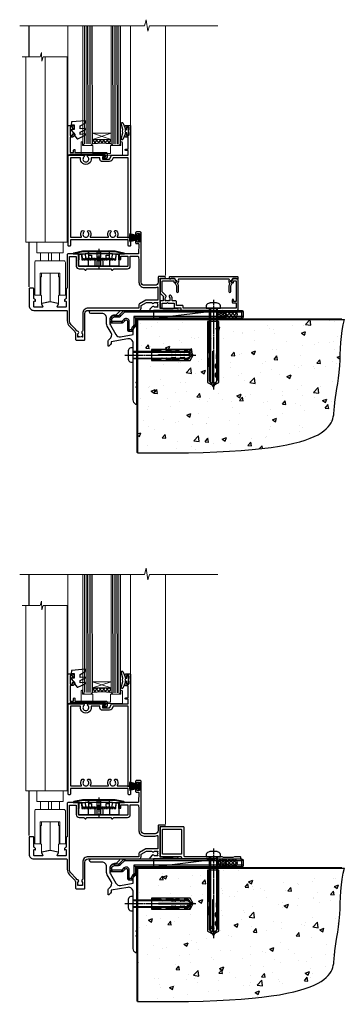
# Model space of a CAD drawing. Units: millimetres. Extents: x -33 to 10158, y -976 to 1146.
# Drawn here: x 7305 to 7512, y -664 to -35 of the extents above; entities that cross this region are included whole.
import ezdxf

# ---------------------------------------------------------------- set-up
doc = ezdxf.new("R2010")
doc.units = ezdxf.units.MM
for name, pattern in [('CENTER', [2, 1.25, -0.25, 0.25, -0.25]), ('CENTERLINE', [2, 1.25, -0.25, 0.25, -0.25]), ('Dashed', [564.444447, 282.222223, -282.222223])]:
    doc.linetypes.add(name, pattern=pattern)
doc.layers.add('Aluminium Systems Ltd Joinery Detail', color=7, linetype='Continuous')

# ---------------------------------------------------------------- blocks, each defined once
blk = doc.blocks.new('PE001')
at = {"color": 8}
for p, q in [((-15.87, 27.5), (-16.35, 27.5)), ((-15.86, 27.51), (-15.96, 27.99)), ((-10.3, 28.72), (-10.4, 29.19)), ((-10.3, 28.72), (-10.3, 29.2)), ((8.7, 27.4), (-8.7, 27.4)), ((1, 28.5), (-1, 28.5)), ((1, 25.3), (-1, 25.3)), ((10.3, 28.72), (10.3, 29.2)), ((10.3, 28.72), (10.4, 29.19)), ((15.86, 27.51), (15.96, 27.99)), ((15.87, 27.5), (16.35, 27.5)), ((1, 22.9), (-1, 22.9))]:
    blk.add_line(p, q, dxfattribs=at)
at = {"color": 8, "linetype": 'Dashed'}
for p, q in [((-6.63, 29.2), (-6.8, 19.6)), ((6.63, 29.2), (6.8, 19.6)), ((-2.5, 23.66), (-2.5, 19.6)), ((2.5, 23.66), (2.5, 19.6))]:
    blk.add_line(p, q, dxfattribs=at)
at = {"color": 8, "linetype": 'CENTER'}
blk.add_line((0, 30.7), (0, 18.1), dxfattribs=at)
at = {"color": 8}
for points in [[(-8.7, 27.4), (-8.6, 24.6), (-8.59, 24.6, -0.385314), (-8.49, 24.51), (-8.41, 23.74, 0.385314), (-8.31, 23.65), (-8.19, 23.65, 0.385236), (-8.09, 23.74), (-8.01, 24.51, -0.385314), (-7.91, 24.6), (-7.59, 24.6, -0.385314), (-7.49, 24.51), (-7.41, 23.74, 0.385314), (-7.31, 23.65), (-7.19, 23.65, 0.385236), (-7.09, 23.74), (-7.01, 24.51, -0.385314), (-6.91, 24.6), (-6.59, 24.6, -0.385314), (-6.49, 24.51), (-6.41, 23.74, 0.385314), (-6.31, 23.65), (-6.19, 23.65, 0.385236), (-6.09, 23.74), (-6.01, 24.51, -0.385314), (-5.91, 24.6), (-5.59, 24.6, -0.385314), (-5.49, 24.51), (-5.41, 23.74, 0.385314), (-5.31, 23.65), (-5.19, 23.65, 0.385236), (-5.09, 23.74), (-5.01, 24.51, -0.385314), (-4.91, 24.6), (-4.59, 24.6, -0.385314), (-4.49, 24.51), (-4.41, 23.74, 0.385314), (-4.31, 23.65), (-4.19, 23.65, 0.385236), (-4.09, 23.74), (-4.01, 24.51, -0.385314), (-3.91, 24.6), (-3.59, 24.6, -0.385314), (-3.49, 24.51), (-3.41, 23.74, 0.385314), (-3.31, 23.65), (-3.19, 23.65, 0.385236), (-3.09, 23.74), (-3.01, 24.51, -0.385314), (-2.91, 24.6), (-2.59, 24.6, -0.385314), (-2.49, 24.51), (-2.41, 23.74, 0.385314), (-2.31, 23.65), (-2.19, 23.65, 0.385236), (-2.09, 23.74), (-2.01, 24.51, -0.385314), (-1.91, 24.6), (-1.59, 24.6, -0.385314), (-1.49, 24.51), (-1.41, 23.74, 0.385314), (-1.31, 23.65), (-1.19, 23.65, 0.385236), (-1.09, 23.74), (-1.01, 24.51, -0.385314), (-0.91, 24.6), (-0.59, 24.6, -0.385314), (-0.49, 24.51), (-0.41, 23.74, 0.385314), (-0.31, 23.65), (-0.19, 23.65, 0.385236), (-0.09, 23.74), (-0.01, 24.51, -0.385314), (0.09, 24.6), (0.41, 24.6, -0.385314), (0.51, 24.51), (0.59, 23.74, 0.385314), (0.69, 23.65), (0.81, 23.65, 0.385236), (0.91, 23.74), (0.99, 24.51, -0.385314), (1.09, 24.6), (1.41, 24.6, -0.385314), (1.51, 24.51), (1.59, 23.74, 0.385314), (1.69, 23.65), (1.81, 23.65, 0.385236), (1.91, 23.74), (1.99, 24.51, -0.385314), (2.09, 24.6), (2.41, 24.6, -0.385314), (2.51, 24.51), (2.59, 23.74, 0.385314), (2.69, 23.65), (2.81, 23.65, 0.385236), (2.91, 23.74), (2.99, 24.51, -0.385314), (3.09, 24.6), (3.41, 24.6, -0.385314), (3.51, 24.51), (3.59, 23.74, 0.385314), (3.69, 23.65), (3.81, 23.65, 0.385236), (3.91, 23.74), (3.99, 24.51, -0.385314), (4.09, 24.6), (4.41, 24.6, -0.385314), (4.51, 24.51), (4.59, 23.74, 0.385314), (4.69, 23.65), (4.81, 23.65, 0.385236), (4.91, 23.74), (4.99, 24.51, -0.385314), (5.09, 24.6), (5.41, 24.6, -0.385314), (5.51, 24.51), (5.59, 23.74, 0.385314), (5.69, 23.65), (5.81, 23.65, 0.385236), (5.91, 23.74), (5.99, 24.51, -0.385314), (6.09, 24.6), (6.41, 24.6, -0.385314), (6.51, 24.51), (6.59, 23.74, 0.385314), (6.69, 23.65), (6.81, 23.65, 0.385236), (6.91, 23.74), (6.99, 24.51, -0.385314), (7.09, 24.6), (7.41, 24.6, -0.385314), (7.51, 24.51), (7.59, 23.74, 0.385314), (7.69, 23.65), (7.81, 23.65, 0.385236), (7.91, 23.74), (7.99, 24.51, -0.385313), (8.09, 24.6), (8.6, 24.6), (8.7, 27.4), (16.35, 27.4), (16.35, 27.5, 0.353013), (15.96, 27.99), (10.4, 29.19, 0.053393), (10.3, 29.2), (-10.3, 29.2, 0.053393), (-10.4, 29.19), (-15.96, 27.99, 0.353013), (-16.35, 27.5), (-16.35, 27.4), (-8.7, 27.4)], [(-4.91, 24.46, -0.385314), (-4.81, 24.55), (-4.69, 24.55, -0.385314), (-4.59, 24.46), (-4.51, 23.69, 0.385314), (-4.41, 23.6), (-4.09, 23.6, 0.385314), (-3.99, 23.69), (-3.91, 24.46, -0.385314), (-3.81, 24.55), (-3.69, 24.55, -0.385314), (-3.59, 24.46), (-3.51, 23.69, 0.385314), (-3.41, 23.6), (-3.09, 23.6, 0.385314), (-2.99, 23.69), (-2.91, 24.46, -0.385314), (-2.81, 24.55), (-2.69, 24.55, -0.385314), (-2.59, 24.46), (-2.51, 23.69, 0.385314), (-2.41, 23.6), (-2.09, 23.6, 0.385314), (-1.99, 23.69), (-1.91, 24.46, -0.385314), (-1.81, 24.55), (-1.69, 24.55, -0.385314), (-1.59, 24.46), (-1.51, 23.69, 0.385314), (-1.41, 23.6), (-1.09, 23.6, 0.385314), (-0.99, 23.69), (-0.91, 24.46, -0.385314), (-0.81, 24.55), (-0.69, 24.55, -0.385314), (-0.59, 24.46), (-0.51, 23.69, 0.385314), (-0.41, 23.6), (-0.09, 23.6, 0.385314), (0.01, 23.69), (0.09, 24.46, -0.385314), (0.19, 24.55), (0.31, 24.55, -0.385314), (0.41, 24.46), (0.49, 23.69, 0.385314), (0.59, 23.6), (0.91, 23.6, 0.385314), (1.01, 23.69), (1.09, 24.46, -0.385314), (1.19, 24.55), (1.31, 24.55, -0.385314), (1.41, 24.46), (1.49, 23.69, 0.385314), (1.59, 23.6), (1.91, 23.6, 0.385314), (2.01, 23.69), (2.09, 24.46, -0.385314), (2.19, 24.55), (2.31, 24.55, -0.385314), (2.41, 24.46), (2.49, 23.69, 0.385314), (2.59, 23.6), (2.91, 23.6, 0.385314), (3.01, 23.69), (3.09, 24.46, -0.385314), (3.19, 24.55), (3.31, 24.55, -0.385314), (3.41, 24.46), (3.49, 23.69, 0.385314), (3.59, 23.6), (3.91, 23.6, 0.385314), (4.01, 23.69), (4.09, 24.46, -0.385314), (4.19, 24.55), (4.31, 24.55, -0.385314), (4.41, 24.46), (4.49, 23.69, 0.385314), (4.59, 23.6), (4.91, 23.6, 0.385314), (5.01, 23.69), (5.09, 24.46, -0.385314), (5.19, 24.55), (5.31, 24.55, -0.385314), (5.41, 24.46), (5.49, 23.69, 0.385314), (5.59, 23.6), (5.91, 23.6, 0.385314), (6.01, 23.69), (6.09, 24.46, -0.385314), (6.19, 24.55), (6.31, 24.55, -0.385314), (6.41, 24.46), (6.49, 23.69, 0.385314), (6.59, 23.6), (6.91, 23.6, 0.385314), (7.01, 23.69), (7.09, 24.46, -0.385314), (7.19, 24.55), (7.31, 24.55, -0.385314), (7.41, 24.46), (7.49, 23.69, 0.385314), (7.59, 23.6), (7.91, 23.6, 0.385314), (8.01, 23.69), (8.09, 24.46, -0.385314), (8.19, 24.55), (8.31, 24.55, -0.385314), (8.41, 24.46), (8.49, 23.69, 0.385314), (8.59, 23.6), (8.91, 23.6, 0.385314), (9.01, 23.69), (9.09, 24.46, -0.385314), (9.19, 24.55), (9.31, 24.55, -0.385314), (9.41, 24.46), (9.49, 23.69, 0.385314), (9.59, 23.6), (10.9, 23.6), (11.06, 26.73, -0.39896), (11.56, 27.2), (12.57, 27.2), (12.7, 19.6), (-12.7, 19.6), (-12.57, 27.2), (-11.56, 27.2, -0.39896), (-11.06, 26.73), (-10.9, 23.6), (-10.09, 23.6, 0.385314), (-9.99, 23.69), (-9.91, 24.46, -0.385314), (-9.81, 24.55), (-9.69, 24.55, -0.385314), (-9.59, 24.46), (-9.51, 23.69, 0.385314), (-9.41, 23.6), (-9.09, 23.6, 0.385314), (-8.99, 23.69), (-8.91, 24.46, -0.385314), (-8.81, 24.55), (-8.69, 24.55, -0.385314), (-8.59, 24.46), (-8.51, 23.69, 0.385314), (-8.41, 23.6), (-8.09, 23.6, 0.385314), (-7.99, 23.69), (-7.91, 24.46, -0.385314), (-7.81, 24.55), (-7.69, 24.55, -0.385314), (-7.59, 24.46), (-7.51, 23.69, 0.385314), (-7.41, 23.6), (-7.09, 23.6, 0.385314), (-6.99, 23.69), (-6.91, 24.46, -0.385314), (-6.81, 24.55), (-6.69, 24.55, -0.385314), (-6.59, 24.46), (-6.51, 23.69, 0.385314), (-6.41, 23.6), (-6.09, 23.6, 0.385314), (-5.99, 23.69), (-5.91, 24.46, -0.385314), (-5.81, 24.55), (-5.69, 24.55, -0.385314), (-5.59, 24.46), (-5.51, 23.69, 0.385314), (-5.41, 23.6), (-5.09, 23.6, 0.385314), (-4.99, 23.69)], [(-1, 25.3), (-1, 28.5, -0.414214), (-0.3, 29.2), (0.3, 29.2, -0.414214), (1, 28.5), (1, 25.3, -0.414214), (0.3, 24.6), (-0.3, 24.6, -0.414214)]]:
    blk.add_lwpolyline(points, format="xyb", close=True, dxfattribs=at)
for points in [[(15.87, 27.4), (15.87, 27.5, 0.353013), (15.86, 27.51), (10.3, 28.72, 0.053393), (10.3, 28.72), (-10.3, 28.72, 0.053393), (-10.3, 28.72), (-15.86, 27.51, 0.353013), (-15.87, 27.5), (-15.87, 27.4)], [(-1, 19.6), (-1, 22.9, -0.414214), (-0.3, 23.6), (0.3, 23.6, -0.414214), (1, 22.9), (1, 19.6)]]:
    blk.add_lwpolyline(points, format="xyb", dxfattribs=at)
for points in [[(-10.83, 27.4), (-10.71, 24), (-9.96, 24)], [(10.83, 27.4), (10.71, 24), (9.66, 24), (9.64, 23.6)]]:
    blk.add_lwpolyline(points, dxfattribs=at)
at = {"color": 8, "linetype": 'Dashed'}
for points in [[(-6.79, 29.2), (-6.7, 26.7), (-4.7, 26.7), (-4.77, 24.6)], [(4.81, 23.65), (4.7, 26.7), (6.7, 26.7), (6.79, 29.2)]]:
    blk.add_lwpolyline(points, dxfattribs=at)
blk = doc.blocks.new('C438-20694')
blk.add_lwpolyline([(25.21, 0.75, -0.414214), (24.46, 0), (22.71, 0, -0.668179), (22.57, 0.34), (23.23, 1), (24.01, 1), (24.01, 2.5), (1.5, 2.5), (1, 2), (0.2, 2, -0.414214), (0, 2.2), (0, 20.8, -0.414214), (0.2, 21), (3.4, 21, -0.414214), (3.9, 20.5), (3.9, 19.35, -1), (3, 19.35), (3, 20), (1.5, 20), (1.5, 14.6), (3, 14.6), (3, 15.25, -1), (3.9, 15.25), (3.9, 14.35, -0.414214), (3.15, 13.6), (1.5, 13.6), (1.5, 3.7), (3.8, 3.7), (3.8, 5.3, -1), (4.6, 5.3), (4.6, 3.7), (24.46, 3.7, -0.414214), (25.21, 2.95)], format="xyb", close=True)
blk = doc.blocks.new('DY470')
blk.add_lwpolyline([(5.75, 8.13), (8.75, 10), (8.75, 11.5), (0.33, 10.76, 0.36397), (0.15, 10.58), (0, 8.91), (1.75, 8.91), (1.75, 5.91), (0, 5.76), (0, 5.46), (2.49, 2.49), (1.95, 2.45), (1.95, 2.15), (3.75, 0), (4.15, 0), (8.75, 2.24), (8.75, 3.04), (5.75, 2.78), (5.75, 4.26), (8.75, 5.73), (8.75, 6.53), (5.75, 6.26)], format="xyb", close=True)
blk = doc.blocks.new('DY221-Comp')
at = {"color": 1}
blk.add_lwpolyline([(-1.82, -0.88), (-2.1, -0.96, 0.339454), (-2.25, -1.15), (-2.25, -1.8, -0.105249), (-2.27, -1.88), (-3.79, -5.3, -0.913392), (-4.74, -4.98), (-3.77, -1.02, 0.125736), (-3.77, -0.92), (-4, -0.05, -0.131652), (-4, 0.05), (-3.77, 0.92, 0.125736), (-3.77, 1.02), (-4.74, 4.98, -0.913392), (-3.79, 5.3), (-2.27, 1.88, -0.105249), (-2.25, 1.8), (-2.25, 1.15, 0.339454), (-2.1, 0.96), (-1.82, 0.88)], format="xyb", dxfattribs=at)
blk.add_lwpolyline([(0, 1.12), (-0.3, 0), (0, -1.12), (0, -2.5), (-1, -2.5), (-1, -1.12, -0.447214), (-2.25, 0, -0.447214), (-1, 1.12), (-1, 2.5), (0, 2.5)], format="xyb", close=True, dxfattribs=at)
blk = doc.blocks.new('F114-21143')
for points in [[(58, 55, 0.414214), (57.5, 54.5), (57.5, 51.7, 0.414214), (57.8, 51.4), (58.4, 51.4, 0.414214), (58.7, 51.7), (58.7, 53.6), (63.2, 53.6), (63.2, 47.5, -0.414214), (62.7, 47), (32, 47, -0.414214), (31.7, 47.3), (31.7, 50.6), (31.3, 51), (31.7, 51.4), (31.7, 54.5, 0.414214), (31.2, 55), (24.9, 55, 0.414214), (24.4, 54.5), (24.4, 33.2), (24.3, 33.2, 0.414214), (23.8, 32.7), (23.8, 27.1, -0.267949), (23.3, 26.23), (23.1, 26.12, 0.267949), (22.6, 25.25), (22.6, 25.02, 0.57735), (22.9, 24.85), (23.05, 24.93, -0.57735), (23.8, 24.5), (23.8, 21.5, -0.414214), (23.3, 21), (18.3, 21, -0.57735), (18.04, 21.45), (18.86, 22.87, 0.508804), (18.66, 23.31), (13.51, 24.42, 0.106263), (13.29, 24.42), (8.14, 23.31, 0.508804), (7.94, 22.87), (8.76, 21.45, -0.57735), (8.5, 21), (3.5, 21, -0.414214), (3, 21.5), (3, 24.5, -0.57735), (3.75, 24.93), (3.9, 24.85, 0.57735), (4.2, 25.02), (4.2, 25.25, 0.267949), (3.7, 26.12), (3.5, 26.23, -0.267949), (3, 27.1), (3, 32.7, 0.414214), (2.5, 33.2), (0.5, 33.2, 0.414214), (0, 32.7), (0, 22, 0.414214), (3, 19), (23.9, 19, -0.414214), (24.4, 18.5), (24.4, 12.41, 0.198912), (25.86, 8.88), (28.82, 5.92, -0.198912), (29.7, 3.8), (29.7, 0.5, 0.414214), (30.2, 0), (35.2, 0, 0.414214), (35.7, 0.5), (35.7, 17, -0.414214), (37.7, 19), (70.2, 19, 0.414252), (71.6, 20.4), (71.6, 22.09), (74.95, 24.03), (77.93, 24.03, -0.215136), (78.68, 23.69, 0.417796), (79.68, 23.63, -0.185946), (80.7, 24.03), (82.23, 24.03), (82.23, 23.78), (81.87, 23.48, -0.36397), (81.87, 21.52), (82.23, 21.22), (82.23, 20.98), (80.7, 20.98, -0.185946), (79.68, 21.37, 0.39964), (78.71, 21.34), (77.39, 20.02, 0.668179), (77.82, 19), (85.2, 19), (85.6, 19.4), (91.8, 19.4), (92.2, 19), (94.6, 19, 1), (94.6, 20.2), (83.7, 20.2), (83.7, 39.6), (86.7, 39.6, 1), (86.7, 40.6), (82.9, 40.6, 0.414214), (82.5, 40.2), (82.5, 37, -0.414214), (80.5, 35), (73.6, 35, -0.414214), (71.6, 37), (71.6, 68.5, 0.414214), (71.1, 69), (68.6, 69, 0.414214), (68.1, 68.5), (68.1, 67.35, 1), (69, 67.35), (69, 68), (70.5, 68), (70.5, 62.6), (69, 62.6), (69, 63.25, 1), (68.1, 63.25), (68.1, 62.1, 0.414214), (68.6, 61.6), (69.68, 61.6, -0.423115), (70.18, 61.08), (70.01, 55.48, -0.405368), (69.51, 55)], [(36.21, 44.69), (37.02, 45.5), (52.18, 45.5), (52.99, 44.69, 0.414214), (53.41, 44.69), (54.22, 45.5), (62.9, 45.5, 0.414214), (64.7, 47.3), (64.7, 53.6), (69.37, 53.6, -0.368472), (69.87, 53.18), (70.2, 51.1), (70.2, 37, 0.414214), (73.6, 33.6), (80.5, 33.6, 0.104736), (81.88, 33.89, -0.542484), (82.3, 33.62), (82.3, 25.43), (74.57, 25.43), (70.5, 23.07, 0.267949), (70.2, 22.55), (70.2, 20.4), (37.7, 20.4, 0.414214), (34.3, 17), (34.3, 6.06, -0.280713), (34.03, 5.61, 0.492358), (33.83, 4.52, -0.185946), (34.23, 3.5), (34.23, 1.98), (33.98, 1.98), (33.68, 2.33, -0.36397), (31.72, 2.33), (31.42, 1.98), (31.18, 1.98), (31.18, 3.5, -0.185946), (31.57, 4.52, 0.674909), (31, 5.69, -0.291638), (30.53, 5.95, 0.070392), (29.79, 6.93), (26.85, 9.87, -0.198912), (25.8, 12.41), (25.8, 53.4), (30.2, 53.4), (30.2, 47.3, 0.414214), (32, 45.5), (34.98, 45.5), (35.79, 44.69, 0.414214)]]:
    blk.add_lwpolyline(points, format="xyb", close=True)
blk = doc.blocks.new('C471-20683')
at = {"flags": 128}
for points in [[(38.5, 58), (38.5, 61), (36.9, 61, -1), (36.9, 61.8), (38.5, 61.8), (38.5, 69.5), (37, 69.5, -0.414214), (36.5, 70), (36.5, 71.3, -1), (37.4, 71.3), (37.4, 70.5), (38.9, 70.5), (38.9, 76), (37.4, 76), (37.4, 75.2, -1), (36.5, 75.2), (36.5, 76.5, -0.414214), (37, 77), (39.5, 77, -0.414214), (40, 76.5), (40, 0.5, -0.414214), (39.5, 0), (38.9, 0, -0.414214), (38.4, 0.5), (38.4, 4), (1.6, 4), (1.6, 0.5, -0.414214), (1.1, 0), (0.5, 0, -0.414214), (0, 0.5), (0, 57.5, -0.414214), (0.5, 58), (9.6, 58, -0.669065), (10.1, 56.81, 2.422599), (12.7, 56.81, -0.669065), (13.2, 58), (23.5, 58, -1), (23.5, 57), (22, 57), (22, 55.5), (26.56, 55.5), (27.86, 57.75, -0.267949), (28.29, 58)], [(38.4, 5.6), (38.4, 56.4), (28.92, 56.4), (27.91, 54.65, -0.267949), (26.61, 53.9), (21.9, 53.9, -0.414214), (20.4, 55.4), (20.4, 56.4), (14.98, 56.4, 0.471933), (14.79, 56.16, -1.214321), (8.01, 56.16, 0.471933), (7.82, 56.4), (1.6, 56.4), (1.6, 5.6), (8.4, 5.6, 0.574571), (8.57, 5.9, -0.33761), (9.11, 9.8, -1), (10.09, 8.81, 2.420133), (12.71, 8.81, -1), (13.69, 9.8, -0.33761), (14.23, 5.9, 0.574571), (14.4, 5.6), (25.6, 5.6, 0.574571), (25.77, 5.9, -0.33761), (26.31, 9.8, -1), (27.29, 8.81, 2.420133), (29.91, 8.81, -1), (30.89, 9.8, -0.33761), (31.43, 5.9, 0.574571), (31.6, 5.6)]]:
    blk.add_lwpolyline(points, format="xyb", close=True, dxfattribs=at)
blk = doc.blocks.new('PBF48650-2B')
for p, q in [((-1.25, 0.5), (-2.6, 6.35)), ((-1.02, 0.5), (-2.13, 6.4)), ((-0.8, 0.5), (-1.66, 6.44)), ((-0.57, 0.5), (-1.18, 6.47)), ((-0.34, 0.5), (-0.71, 6.49)), ((-0.11, 0.5), (-0.26, 7.5)), ((0.11, 0.5), (0.26, 7.5)), ((0.34, 0.5), (0.71, 6.49)), ((0.57, 0.5), (1.18, 6.47)), ((0.8, 0.5), (1.66, 6.44)), ((1.02, 0.5), (2.13, 6.4)), ((1.25, 0.5), (2.6, 6.35))]:
    blk.add_line(p, q)
blk.add_lwpolyline([(-2.4, 0), (2.4, 0), (2.4, 0.5), (-2.4, 0.5)], close=True)
blk = doc.blocks.new('SH276B')
blk.add_blockref('PBF48650-2B', (0, 0))
blk = doc.blocks.new('Residential Bifold Door Sill')
at = {"layer": 'Aluminium Systems Ltd Joinery Detail', "lineweight": 5}
h = blk.add_hatch(dxfattribs=at)
h.set_pattern_fill('NET', color=256, scale=0.5, angle=-45)
h.set_pattern_definition([(315, (473.7926, -104.5739), (1.122532, 1.122532), []), (45, (473.7926, -104.5739), (-1.122532, 1.122532), [])])
edge = h.paths.add_edge_path()
edge.add_line((-90.93, 108.59), (-90.93, 108.5))
edge.add_arc((-80.32, 103.59), 11.69, 154.67238, 155.16806, ccw=False)
edge.add_line((-90.88, 108.59), (-90.93, 108.59))
edge = h.paths.add_edge_path()
edge.add_arc((-97.01, 66.71), 39.92, 441.37059, 458.66013)
edge.add_line((-103.02, 106.17), (-103.02, 109.08))
edge.add_line((-103.02, 109.08), (-91.02, 109.08))
edge.add_line((-91.02, 109.08), (-91.02, 106.18))
at = {"layer": 'Aluminium Systems Ltd Joinery Detail'}
for p, q in [((-143.48, 161.77), (-143.48, 181.47)), ((-143.48, 15.01), (-143.48, 43.43))]:
    blk.add_line(p, q, dxfattribs=at)
at = {"layer": 'Aluminium Systems Ltd Joinery Detail', "linetype": 'Continuous', "lineweight": 5}
for p, q in [((-118.78, 181.47), (-118.78, 133.47)), ((-78.58, 181.47), (-78.58, 117.5)), ((-118.78, 118.26), (-118.78, 133.47))]:
    blk.add_line(p, q, dxfattribs=at)
at = {"layer": 'Aluminium Systems Ltd Joinery Detail', "lineweight": 5, "ltscale": 3}
for p, q in [((-108.02, 106.17), (-108.07, 181.47)), ((-107.02, 106.17), (-107.07, 181.47)), ((-106.02, 106.17), (-106.07, 181.47)), ((-105.02, 106.17), (-105.07, 181.47)), ((-104.02, 106.17), (-104.07, 181.47)), ((-90.02, 106.08), (-90.08, 181.47)), ((-89.02, 106.08), (-89.08, 181.47)), ((-88.02, 106.08), (-88.08, 181.47)), ((-87.02, 106.08), (-87.08, 181.47)), ((-86.02, 106.08), (-86.08, 181.47))]:
    blk.add_line(p, q, dxfattribs=at)
at = {"layer": 'Aluminium Systems Ltd Joinery Detail', "lineweight": 5}
for p, q in [((-56.28, 22.22), (-56.28, 181.47)), ((-91.02, 112.95), (-103.02, 109.08)), ((-91.02, 109.08), (-103.02, 112.95)), ((-124.08, 36.63), (-136.08, 36.63)), ((-136.08, 31.63), (-124.08, 31.63)), ((-131, 36.63), (-131, 31.63)), ((-129.17, 36.63), (-129.17, 31.63)), ((-130.08, 5.43), (-130.08, 23.63))]:
    blk.add_line(p, q, dxfattribs=at)
at = {"layer": 'Aluminium Systems Ltd Joinery Detail', "linetype": 'Continuous', "lineweight": 5, "ltscale": 0.12}
blk.add_lwpolyline([(-22.79, 181.47), (-66.58, 181.47), (-67.49, 178.03), (-68.75, 185.45), (-69.79, 181.47), (-149.46, 181.47)], dxfattribs=at)
at = {"layer": 'Aluminium Systems Ltd Joinery Detail', "lineweight": 5}
for points in [[(-109.07, 181.47), (-109.02, 106.27), (-108.01, 105.17), (-104.02, 105.17), (-103.02, 106.17), (-103.07, 181.47)], [(-91.08, 181.47), (-91.02, 106.18), (-90.02, 105.08), (-86.02, 105.08), (-85.02, 106.08), (-85.08, 181.47)], [(-119.08, 161.77), (-119.08, 43.43), (-145.58, 43.43), (-145.58, 161.77)], [(-133.08, 43.43), (-133.08, 161.77)], [(-124.28, 9.43), (-124.58, 9.43), (-124.58, 4.43), (-130.08, 5.43), (-135.58, 4.43), (-135.58, 9.43), (-135.88, 9.43), (-135.88, 21.43), (-135.58, 21.43), (-135.58, 23.63)], [(-124.58, 23.63), (-124.58, 21.43), (-124.28, 21.43), (-124.28, 9.43), (-124.28, 21.43)]]:
    blk.add_lwpolyline(points, dxfattribs=at)
at = {"layer": 'Aluminium Systems Ltd Joinery Detail', "linetype": 'Continuous', "lineweight": 5}
blk.add_lwpolyline([(-119.08, 161.77), (-134.37, 161.77), (-135.23, 158.91), (-135.48, 164.55), (-136.39, 161.77), (-147.79, 161.77)], dxfattribs=at)
at = {"layer": 'Aluminium Systems Ltd Joinery Detail', "lineweight": 5}
blk.add_lwpolyline([(-109.32, 107.14), (-109.32, 105.09), (-102.72, 105.09), (-102.72, 99.99), (-91.35, 99.98), (-91.35, 105.08), (-84.75, 105.09), (-84.75, 107.14, -1), (-83.85, 107.14), (-83.85, 99.09), (-110.22, 99.09), (-110.22, 107.14, -1)], format="xyb", close=True, dxfattribs=at)
blk.add_lwpolyline([(-91.02, 109.08), (-103.02, 109.08), (-103.02, 112.95), (-91.02, 112.95)], close=True, dxfattribs=at)
blk.add_lwpolyline([(-138.58, 43.33), (-138.58, 36.63), (-136.08, 36.63), (-136.08, 31.63), (-138.88, 31.63, 0.414214), (-139.88, 30.63), (-139.88, 9.63), (-136.38, 9.63), (-136.38, 23.63), (-123.78, 23.63), (-123.78, 9.63), (-120.28, 9.63), (-120.28, 30.63, 0.414214), (-121.28, 31.63), (-124.08, 31.63), (-124.08, 36.63), (-121.58, 36.63), (-121.58, 43.33)], format="xyb", dxfattribs=at)
blk.add_arc((-97.01, 65.6), 41.01, 81.60343, 98.42729, dxfattribs=at)
blk.add_blockref('C471-20683', (-118.58, 41))
at = {"color": 0}
blk.add_blockref('F114-21143', (-143.48, -19), dxfattribs=at)
at = {"rotation": 90}
blk.add_blockref('SH276B', (-72.98, 46.3), dxfattribs=at)
at = {"layer": 'Aluminium Systems Ltd Joinery Detail', "lineweight": 5}
for name, p in [('DY470', (-116.46, 109.51)), ('C438-20694', (-118.78, 97)), ('PE001', (-98.87, 8.6))]:
    blk.add_blockref(name, p, dxfattribs=at)
at = {"layer": 'Aluminium Systems Ltd Joinery Detail', "lineweight": 9, "ltscale": 0.12}
blk.add_blockref('DY221-Comp', (-79.78, 114.3), dxfattribs=at)
blk = doc.blocks.new('F878-21710')
blk.add_lwpolyline([(38.17, 4.26), (38.17, 0.6, 1), (39.37, 0.6), (39.37, 4.26), (40.12, 5.55, 0.414209), (39.9, 6.37), (39.5, 6.6, -0.767321), (39.8, 7.72, 0.267948), (39.97, 7.82), (40.65, 9), (42.9, 9), (42.9, 8.9, 0.414214), (43.1, 8.7), (43.8, 8.7, 0.414214), (44.1, 9), (44.1, 9.5, 0.414214), (43.6, 10), (0.5, 10, 0.414214), (0, 9.5), (0, 9, 0.414214), (0.3, 8.7), (1, 8.7, 0.414214), (1.2, 8.9), (1.2, 9), (3.45, 9), (4.13, 7.82, 0.267948), (4.3, 7.72, -0.767321), (4.6, 6.6), (4.2, 6.37, 0.414209), (3.98, 5.55), (4.73, 4.26), (4.73, 0.6, 1), (5.93, 0.6), (5.93, 4.26, 0.131653), (5.77, 4.86), (5.32, 5.63, 0.381942), (5.89, 7.97, -0.56587), (6.33, 8.7), (37.77, 8.7, -0.56587), (38.21, 7.97, 0.381942), (38.78, 5.63), (38.33, 4.86, 0.131653)], format="xyb", close=True)
blk = doc.blocks.new('F811-22315')
blk.add_lwpolyline([(9.29, 20.15), (1, 20.15, 0.414214), (0, 19.15), (0, 11.7, 0.198912), (0.38, 10.78), (2.24, 8.92, 0.123583), (1.9, 7.55), (1.9, 6.05), (0.5, 6.05, 0.414214), (0, 5.55), (0, 2.15, 0.414214), (0.5, 1.65), (0.9, 1.65, 0.414214), (1.4, 2.15), (1.4, 4.65), (4.4, 4.65), (4.8, 5.05), (5.2, 4.65), (9.06, 4.65), (9.06, 2.15, 0.414214), (9.56, 1.65), (13.05, 1.65, -0.414214), (13.3, 1.4), (13.3, 0.25, 0.414214), (13.55, 0), (49, 0, 0.414214), (50, 1), (50, 19.15, 0.414214), (49, 20.15), (46.61, 20.15, 0.267959), (46.44, 20.05), (45.5, 18.42, 0.414199), (45.57, 18.15), (46.25, 17.76, 0.779214), (47, 17.95), (47, 18.75), (48.6, 18.75), (48.6, 5.75), (47, 5.75), (47, 6.6, 1), (46.1, 6.6), (46.1, 5.25, 0.414214), (46.5, 4.85), (48.6, 4.85), (48.6, 1.65, -0.414214), (48.35, 1.4), (14.95, 1.4, -0.414214), (14.7, 1.65), (14.7, 2.8, 0.414214), (14.45, 3.05), (10.46, 3.05), (10.46, 5.55, 0.414214), (9.96, 6.05), (7.7, 6.05), (7.7, 7.55, 0.182676), (6.97, 9.47, 1), (5.92, 8.54, -0.182676), (6.3, 7.55), (6.3, 6.05), (6.06, 6.05), (5.76, 6.4, -0.36397), (3.83, 6.4), (3.54, 6.05), (3.3, 6.05), (3.3, 7.55, -0.182676), (3.67, 8.54, 0.414214), (3.61, 9.53), (1.4, 11.74), (1.4, 18.5, -0.414214), (1.65, 18.75), (8.9, 18.75), (8.9, 17.95, 0.779214), (9.65, 17.76), (10.33, 18.15, 0.414199), (10.4, 18.42), (9.46, 20.05, 0.267959)], format="xyb", close=True)
blk = doc.blocks.new('8x65 rawplug')
for p, q in [((-1.91, 0), (-1.91, -46.79)), ((1.91, 0), (1.91, -46.79))]:
    blk.add_line(p, q)
at = {"linetype": 'CENTERLINE'}
blk.add_line((0, 5.3), (0, -52.1), dxfattribs=at)
blk.add_lwpolyline([(4.55, 0), (4.55, 1.42, 0.269448), (3.79, 2.72, 0.057509), (2.62, 3.22, 0.072181), (2.06, 3.3), (-2.06, 3.3, 0.072181), (-2.62, 3.22, 0.057509), (-3.79, 2.72, 0.269448), (-4.55, 1.42), (-4.55, 0)], format="xyb", close=True)
blk.add_lwpolyline([(2.41, 0), (2.41, -45.92), (0, -50.1), (-2.41, -45.92), (-2.41, 0)])
at = {"color": 4, "linetype": 'Dashed', "elevation": 1}
blk.add_lwpolyline([(-3.74, -8.48), (-3.74, -47.5), (-0.17, -49.43), (3.4, -47.5), (3.4, -8.48)], close=True, dxfattribs=at)
for points in [[(-3.24, -8.48), (-3.24, -28.11), (-2.34, -29.32, -0.162386), (-2.24, -29.62), (-2.24, -32.22, -0.414214), (-2.74, -32.72), (-2.81, -32.72), (-2.81, -34.69, 0.236093), (-2.61, -35.09), (-1.96, -35.58, -0.236093), (-1.76, -35.98), (-1.76, -37.9, -0.618001), (-2.56, -38.3), (-2.81, -38.11), (-2.81, -40.33, 0.236093), (-2.61, -40.73), (-1.96, -41.22, -0.236093), (-1.76, -41.62), (-1.76, -43.54, -0.618001), (-2.56, -43.94), (-2.81, -43.75), (-2.81, -45.57, 0.472976), (-0.42, -47.53), (-0.42, -27.34), (0.08, -27.34), (0.08, -47.53, 0.472976), (2.47, -45.57), (2.47, -43.75), (2.21, -43.94, -0.618001), (1.41, -43.54), (1.41, -41.62, -0.236093), (1.61, -41.22), (2.27, -40.73, 0.236093), (2.47, -40.33), (2.47, -38.11), (2.21, -38.3, -0.618001), (1.41, -37.9), (1.41, -35.98, -0.236093), (1.61, -35.58), (2.27, -35.09, 0.236093), (2.47, -34.69), (2.47, -32.72), (2.39, -32.72, -0.414214), (1.89, -32.22), (1.89, -29.62, -0.162386), (1.99, -29.32), (2.9, -28.11), (2.9, -8.48)], [(-2.27, -38.4), (-2.67, -35.56), (-3.21, -32.25, 1), (-3.7, -32.33), (-3.17, -35.63), (-2.81, -38.11)], [(1.92, -38.4), (2.33, -35.56), (2.86, -32.25, -1), (3.36, -32.33), (2.82, -35.63), (2.47, -38.11)]]:
    blk.add_lwpolyline(points, format="xyb", dxfattribs=at)
blk = doc.blocks.new('F811 Sill Fixing')
at = {"layer": 'Aluminium Systems Ltd Joinery Detail', "color": 0}
for name, p in [('F811-22315', (0, -1.2)), ('F878-21710', (5.84, 10.25))]:
    blk.add_blockref(name, p, dxfattribs=at)
at = {"layer": 'Aluminium Systems Ltd Joinery Detail', "color": 6}
blk.add_blockref('8x65 rawplug', (34.08, 0.2), dxfattribs=at)
blk = doc.blocks.new('CR35 F811 Sill Fixing')
at = {"layer": 'Aluminium Systems Ltd Joinery Detail'}
h = blk.add_hatch(dxfattribs=at)
h.set_pattern_fill('HONEY', color=256, scale=0.25)
h.set_pattern_definition([(0, (-3150.6011, -2878.0381), (1.190625, 0.68740766), [0.79375, -1.5875]), (120, (-3150.6011, -2878.0381), (-1.190625, 0.68740767), [0.79375, -1.5875]), (60, (-3150.6011, -2878.0381), (3e-09, 1.37481533), [-1.5875, 0.79375])])
h.paths.add_polyline_path([(41.96, -3.7, 1), (36.96, -3.7, 1)])
h = blk.add_hatch(dxfattribs=at)
h.set_pattern_fill('ANSI37', color=0, scale=0.5)
h.set_pattern_definition([(45, (-3173.9626, -11780.4285), (-1.12253202, 1.12253202), []), (135, (-3173.9626, -11780.4285), (-1.12253202, -1.12253202), [])])
h.paths.add_polyline_path([(46.78, -1.2), (39.6, -1.2, -1), (39.6, -6.2), (46.78, -6.2, 1)])
at = {"layer": 'Aluminium Systems Ltd Joinery Detail', "color": 0}
blk.add_line((-4.21, -6.2), (36.71, -1.2), dxfattribs=at)
blk.add_lwpolyline([(-4.21, -6.2), (36.71, -6.2), (36.71, -1.2), (-4.21, -1.2)], close=True, dxfattribs=at)
at = {"layer": 'Aluminium Systems Ltd Joinery Detail'}
blk.add_lwpolyline([(46.78, -6.2), (39.6, -6.2, 1), (39.6, -1.2), (46.78, -1.2, -1)], format="xyb", close=True, dxfattribs=at)
blk.add_circle((39.46, -3.7), 2.5, dxfattribs=at)
blk.add_blockref('F811 Sill Fixing', (0, 0), dxfattribs=at)
blk = doc.blocks.new('F152-20481')
for points in [[(15.9, 1.4, -0.414214), (15.4, 1.9), (15.4, 20, 0.414214), (14.9, 20.5), (0.5, 20.5, 0.414214), (0, 20), (0, 2, 0.414214), (0.5, 1.5), (13.1, 1.5, -0.414214), (13.6, 1), (13.6, 0.5, 0.414214), (14.1, 0), (51.1, 0, 0.414214), (51.6, 0.5), (51.6, 0.9, 0.414214), (51.1, 1.4), (47.6, 1.4), (46.6, 1), (40.6, 1), (39.6, 1.4)], [(13.3, 19, -0.414214), (13.8, 18.5), (13.8, 3.5, -0.414214), (13.3, 3), (2, 3, -0.414214), (1.5, 3.5), (1.5, 18.5, -0.414214), (2, 19)]]:
    blk.add_lwpolyline(points, format="xyb", close=True)
blk = doc.blocks.new('F152 Sill Fixing')
at = {"layer": 'Aluminium Systems Ltd Joinery Detail', "color": 6}
for name, p in [('F152-20481', (0, -1.2)), ('8x65 rawplug', (34.08, 0.2))]:
    blk.add_blockref(name, p, dxfattribs=at)
blk = doc.blocks.new('CR35 F152 Sill Fixing')
at = {"layer": 'Aluminium Systems Ltd Joinery Detail'}
h = blk.add_hatch(dxfattribs=at)
h.set_pattern_fill('HONEY', color=256, scale=0.25)
h.set_pattern_definition([(0, (-3150.47236, -2878.0381), (1.190625, 0.68740766), [0.79375, -1.5875]), (120, (-3150.47236, -2878.0381), (-1.190625, 0.68740767), [0.79375, -1.5875]), (60, (-3150.47236, -2878.0381), (3e-09, 1.37481533), [-1.5875, 0.79375])])
h.paths.add_polyline_path([(42.09, -3.7, 1), (37.09, -3.7, 1)])
h = blk.add_hatch(dxfattribs=at)
h.set_pattern_fill('ANSI37', color=0, scale=0.5)
h.set_pattern_definition([(45, (-3173.9626, -11430.4285), (-1.12253202, 1.12253202), []), (135, (-3173.9626, -11430.4285), (-1.12253202, -1.12253202), [])])
h.paths.add_polyline_path([(46.78, -1.2), (39.73, -1.2, -1), (39.73, -6.2), (46.78, -6.2, 1)])
at = {"layer": 'Aluminium Systems Ltd Joinery Detail', "color": 0}
blk.add_line((-4.21, -6.2), (36.71, -1.2), dxfattribs=at)
blk.add_lwpolyline([(-4.21, -6.2), (36.71, -6.2), (36.71, -1.2), (-4.21, -1.2)], close=True, dxfattribs=at)
at = {"layer": 'Aluminium Systems Ltd Joinery Detail'}
blk.add_lwpolyline([(46.78, -6.2), (39.73, -6.2, 1), (39.73, -1.2), (46.78, -1.2, -1)], format="xyb", close=True, dxfattribs=at)
blk.add_circle((39.59, -3.7), 2.5, dxfattribs=at)
at = {"layer": 'Aluminium Systems Ltd Joinery Detail', "color": 6}
blk.add_blockref('F152 Sill Fixing', (0, 0), dxfattribs=at)
blk = doc.blocks.new('90 Concrete Sill CC')
at = {"layer": 'Aluminium Systems Ltd Joinery Detail'}
h = blk.add_hatch(dxfattribs=at)
h.set_pattern_fill('AR-CONC', color=256, scale=0.15)
h.set_pattern_definition([(50, (-5502.435, -2529.092), (27.3277, -2.39086), [2.8575, -31.4325]), (355, (-5502.435, -2529.092), (-5.28651, 28.65853), [2.286, -25.14609]), (100.45144, (-5500.158, -2529.29), (22.04119, 26.26766), [2.4285, -26.71354]), (46.1842, (-5502.435, -2521.472), (40.66186, -6.30635), [4.28625, -47.14875]), (96.63556, (-5499.046, -2521.997), (35.61062, 37.11392), [3.64275, -40.07034]), (351.18415, (-5502.435, -2521.47), (35.61062, 37.11392), [3.429, -37.71896]), (21, (-5498.625, -2523.377), (22.74216, -15.33978), [2.8575, -31.4325]), (326, (-5498.625, -2523.377), (9.2703, 27.6282), [2.286, -25.146]), (71.45144, (-5496.73, -2524.655), (32.01246, 12.28842), [2.4285, -26.71349]), (37.5, (-5502.435, -2529.092), (0.46329, 12.683256), [0, -24.8412, 0, -25.527, 0, -25.24125]), (7.5, (-5502.435, -2529.092), (10.02295, 15.027086), [0, -14.5542, 0, -24.2697, 0, -9.62025]), (327.5, (-5510.931, -2529.092), (20.33859, -0.859312), [0, -9.525, 0, -29.718, 0, -39.4335]), (317.5, (-5514.741, -2529.092), (22.219377, 3.813974), [0, -12.3825, 0, -19.7358, 0, -28.0035])])
edge = h.paths.add_edge_path()
edge.add_line((79.91, 73.44), (79.91, -11.64))
edge.add_spline(control_points=[(79.91, -11.64), (206.92, -13.51), (203.26, 18.67), (209.78, 35.6), (209.42, 64.81), (211.98, 73.44)], knot_values=[177.537471, 177.537471, 177.537471, 177.537471, 227.455421, 263.56182, 289.18489, 289.18489, 289.18489, 289.18489], degree=3, periodic=0)
edge.add_line((211.98, 73.44), (79.91, 73.44))
blk.add_line((79.91, 73.44), (79.91, -11.64), dxfattribs=at)
at = {"layer": 'Aluminium Systems Ltd Joinery Detail', "linetype": 'Dashed', "ltscale": 0.01, "const_width": 0.5, "elevation": -1}
blk.add_lwpolyline([(79.41, -11.64), (79.41, 73.94), (210.39, 73.94)], dxfattribs=at)
at = {"layer": 'Aluminium Systems Ltd Joinery Detail', "elevation": -1}
blk.add_lwpolyline([(79.91, -11.64), (79.91, 73.44), (211.98, 73.44)], dxfattribs=at)
at = {"layer": 'Aluminium Systems Ltd Joinery Detail'}
blk.add_open_spline([(79.91, -11.64), (206.92, -13.51, -1), (203.26, 18.67, -0.99), (209.78, 35.6, -1), (209.42, 64.81, -1), (211.98, 73.44, -1)], degree=3, knots=[177.537471, 177.537471, 177.537471, 177.537471, 227.455421, 263.56182, 289.18489, 289.18489, 289.18489, 289.18489], dxfattribs=at)
blk = doc.blocks.new('JI834')
at = {"linetype": 'CENTERLINE'}
blk.add_line((0, 5.3), (0, -40.1), dxfattribs=at)
for p, q in [((-1.91, 0), (-1.91, -34.79)), ((1.91, 0), (1.91, -34.79))]:
    blk.add_line(p, q)
blk.add_lwpolyline([(4.55, 0), (4.55, 1.42, 0.269448), (3.79, 2.72, 0.057509), (2.62, 3.22, 0.072181), (2.06, 3.3), (-2.06, 3.3, 0.072181), (-2.62, 3.22, 0.057509), (-3.79, 2.72, 0.269448), (-4.55, 1.42), (-4.55, 0)], format="xyb", close=True)
blk.add_lwpolyline([(2.41, 0), (2.41, -33.92), (0, -38.1), (-2.41, -33.92), (-2.41, 0)])
blk = doc.blocks.new('Rawlplug')
at = {"color": 4, "linetype": 'Dashed'}
blk.add_lwpolyline([(-3.57, 0), (-3.57, -24.66), (0, -26.59), (3.57, -24.66), (3.57, 0)], close=True, dxfattribs=at)
for points in [[(-3.07, 0), (-3.07, -5.27), (-2.17, -6.48, -0.162386), (-2.07, -6.78), (-2.07, -9.38, -0.414214), (-2.57, -9.88), (-2.64, -9.88), (-2.64, -11.85, 0.236093), (-2.44, -12.25), (-1.78, -12.74, -0.236093), (-1.58, -13.14), (-1.58, -15.06, -0.618001), (-2.38, -15.46), (-2.64, -15.27), (-2.64, -17.49, 0.236093), (-2.44, -17.89), (-1.78, -18.38, -0.236093), (-1.58, -18.78), (-1.58, -20.7, -0.618001), (-2.38, -21.1), (-2.64, -20.91), (-2.64, -22.73, 0.472976), (-0.25, -24.69), (-0.25, -4.5), (0.25, -4.5), (0.25, -24.69, 0.472976), (2.64, -22.73), (2.64, -20.91), (2.38, -21.1, -0.618001), (1.58, -20.7), (1.58, -18.78, -0.236093), (1.78, -18.38), (2.44, -17.89, 0.236093), (2.64, -17.49), (2.64, -15.27), (2.38, -15.46, -0.618001), (1.58, -15.06), (1.58, -13.14, -0.236093), (1.78, -12.74), (2.44, -12.25, 0.236093), (2.64, -11.85), (2.64, -9.88), (2.57, -9.88, -0.414214), (2.07, -9.38), (2.07, -6.78, -0.162386), (2.17, -6.48), (3.07, -5.27), (3.07, 0)], [(-2.09, -15.56), (-2.5, -12.72), (-3.04, -9.42, 1), (-3.53, -9.5), (-2.99, -12.79), (-2.64, -15.27)], [(2.09, -15.56), (2.5, -12.72), (3.04, -9.42, -1), (3.53, -9.5), (2.99, -12.79), (2.64, -15.27)]]:
    blk.add_lwpolyline(points, format="xyb", dxfattribs=at)
blk = doc.blocks.new('MO252')
for p, q in [((9.34, 12.5), (8.63, 13.21)), ((9.34, 13.5), (9.34, 12.5)), ((84, 12.5), (84, 13.5)), ((1, 7.5), (0, 7.5)), ((0, 6.3), (1, 6.3)), ((1, 6.3), (1, 5.3)), ((2.8, 10.3), (2.8, 9.3)), ((5.31, 10.3), (5.31, 9.3)), ((6.01, 10.59), (6.72, 9.89)), ((7.38, 5.3), (7.38, 6.3)), ((7.38, 6.3), (8.09, 5.59)), ((8.82, 7.74), (9.52, 7.03)), ((11.23, 6.33), (12.23, 6.33)), ((16.23, 8.5), (15.23, 9.5)), ((85, 12.5), (84, 12.5)), ((85, 9.5), (84, 9.5)), ((84, 9.5), (84, 8.5)), ((11.23, 1), (12.23, 1)), ((12.23, 1), (12.23, 0)), ((14.6, 1.02), (13.6, 1.02)), ((13.6, 1), (14.6, 0)), ((14.54, 3.28), (15.24, 2.58)), ((16.23, 3.98), (15.23, 3.98)), ((15.23, 3.98), (15.94, 3.27))]:
    blk.add_line(p, q)
for points in [[(9.52, 7.03), (8.09, 5.59, -0.198912), (7.38, 5.3), (1, 5.3, -0.414214), (0, 6.3), (0, 7.5, -0.414214), (2.8, 10.3), (5.31, 10.3, 0.198912), (6.01, 10.59), (8.63, 13.21, -0.198912), (9.34, 13.5), (84, 13.5, -0.414214), (85, 12.5), (85, 9.5, -0.414214), (84, 8.5), (16.23, 8.5), (16.23, 3.98, -0.198912), (15.94, 3.27), (15.24, 2.58, 0.198912), (14.6, 1.02), (14.6, 0), (12.23, 0, -0.414214), (11.23, 1), (11.23, 6.33, 0.668179)], [(8.82, 7.74), (7.38, 6.3), (1, 6.3), (1, 7.5, -0.414214), (2.8, 9.3), (5.31, 9.3, 0.198912), (6.72, 9.89), (9.34, 12.5), (84, 12.5), (84, 9.5), (15.23, 9.5), (15.23, 3.98), (14.54, 3.28, 0.198912), (13.6, 1.02), (13.6, 1), (12.23, 1), (12.23, 6.33, 0.668179)]]:
    blk.add_lwpolyline(points, format="xyb", close=True)
blk = doc.blocks.new('J521-22287')
at = {"color": 0, "ltscale": 0.2, "flags": 128}
blk.add_lwpolyline([(30, 13.6), (30, 11.4), (29.6, 11), (30, 10.6), (30, 0.25, -0.586627), (29.62, 0.03, -0.260536), (28, 2.93), (28, 31.1), (28.4, 31.5), (28, 31.9), (28, 38.89, 0.466308), (24.48, 41.85), (14, 40), (14, 39.57, -0.198912), (13.41, 38.16), (12.43, 37.17, -0.668179), (12, 37.35), (12, 40, -0.253721), (12.91, 41.67, 0.398691), (13.87, 45.69), (11.4, 49.96, -0.131652), (11, 51.46), (11, 55, 0.414214), (8, 58), (1, 58, -1), (1, 60), (18.9, 60, -0.668179), (19.22, 59.23), (17.06, 57.07, -0.198912), (16.88, 57), (16, 57, 0.414214), (13, 54), (13, 52, 0.131652), (13.4, 50.5), (16.85, 44.53, 0.315299), (19.97, 43.08), (28, 44.5), (28, 47.52, -0.198912), (28.59, 48.94), (29.57, 49.92, -0.668179), (30, 49.75), (30, 14.4), (29.6, 14)], format="xyb", close=True, dxfattribs=at)
blk = doc.blocks.new('Fibre Cement Sheet CC Concrete Floor Sill Residential')
blk.add_blockref('J521-22287', (49.11, 19.23))
at = {"layer": 'Aluminium Systems Ltd Joinery Detail'}
blk.add_blockref('MO252', (62.36, 65.72), dxfattribs=at)
at = {"layer": 'Aluminium Systems Ltd Joinery Detail', "rotation": 90}
for name, p in [('JI834', (77.11, 50.73)), ('Rawlplug', (88.82, 50.73))]:
    blk.add_blockref(name, p, dxfattribs=at)

msp = doc.modelspace()

# ---------------------------------------------------------------- block references
at = {"layer": 'Aluminium Systems Ltd Joinery Detail'}
for name, p in [('Residential Bifold Door Sill', (7454.03, -220.77, 1)), ('CR35 F811 Sill Fixing', (7394.25, -219.57, 0)), ('Residential Bifold Door Sill', (7454.03, -570.77, 1)), ('CR35 F152 Sill Fixing', (7394.25, -569.57, 0))]:
    msp.add_blockref(name, p, dxfattribs=at)
at = {"layer": 'Aluminium Systems Ltd Joinery Detail', "linetype": 'Dashed'}
for p in [(7300, -300), (7300, -650)]:
    msp.add_blockref('Fibre Cement Sheet CC Concrete Floor Sill Residential', p, dxfattribs=at)
at = {"layer": 'Aluminium Systems Ltd Joinery Detail', "color": 6}
for p in [(7300, -300), (7300, -650)]:
    msp.add_blockref('90 Concrete Sill CC', p, dxfattribs=at)

doc.saveas('drawing.dxf')
